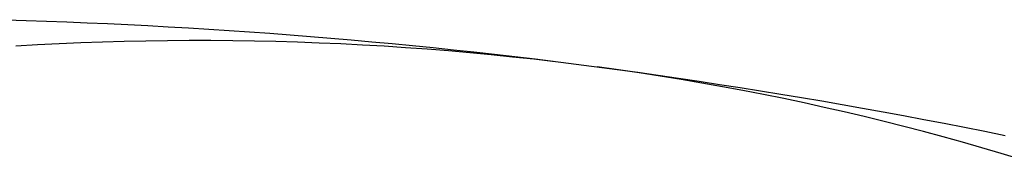
# Model space of a CAD drawing. Units: millimetres. Extents: x 0 to 841, y 0 to 594.
# Drawn here: x 767 to 768, y 143 to 144 of the extents above; entities that cross this region are included whole.
import ezdxf

# ---------------------------------------------------------------- set-up
doc = ezdxf.new("R2010")
doc.units = ezdxf.units.MM
doc.header["$LTSCALE"] = 46.255
doc.layers.get('0').update_dxf_attribs({"linetype": 'CONTINUOUS'})

msp = doc.modelspace()

# ---------------------------------------------------------------- linework, layer by layer
at = {"color": 7, "linetype": 'CONTINUOUS'}
for p, q in [((766.7488, 143.6178), (766.7779, 143.6168)), ((766.7779, 143.6168), (766.807, 143.6158)), ((766.807, 143.6158), (766.8362, 143.6147)), ((766.8362, 143.6147), (766.8653, 143.6135)), ((766.8653, 143.6135), (766.8944, 143.6122)), ((766.8944, 143.6122), (766.9236, 143.6108)), ((766.9236, 143.6108), (766.9527, 143.6093)), ((766.9527, 143.6093), (766.9818, 143.6077)), ((766.9818, 143.6077), (767.011, 143.6061)), ((767.011, 143.6061), (767.0402, 143.6043)), ((767.0402, 143.6043), (767.0694, 143.6024)), ((767.0694, 143.6024), (767.0986, 143.6004)), ((767.0986, 143.6004), (767.1278, 143.5983)), ((767.1278, 143.5983), (767.157, 143.5961)), ((767.157, 143.5961), (767.1863, 143.5938)), ((767.1863, 143.5938), (767.2156, 143.5914)), ((767.2156, 143.5914), (767.2448, 143.5889)), ((766.7631, 143.5804), (766.7941, 143.5821)), ((766.7941, 143.5821), (766.8252, 143.5837)), ((766.8252, 143.5837), (766.8563, 143.585)), ((766.8563, 143.585), (766.8874, 143.5861)), ((766.8874, 143.5861), (766.9186, 143.587)), ((766.9186, 143.587), (766.9497, 143.5876)), ((766.9497, 143.5876), (766.9809, 143.588)), ((766.9809, 143.588), (767.0121, 143.5883)), ((767.0121, 143.5883), (767.0432, 143.5882)), ((767.0432, 143.5882), (767.0744, 143.588)), ((767.0744, 143.588), (767.1055, 143.5875)), ((767.1055, 143.5875), (767.1366, 143.5869)), ((767.1366, 143.5869), (767.1677, 143.586)), ((767.1677, 143.586), (767.1988, 143.5848)), ((767.1988, 143.5848), (767.2299, 143.5835)), ((767.2299, 143.5835), (767.2609, 143.5819)), ((767.2448, 143.5889), (767.2742, 143.5862)), ((767.2609, 143.5819), (767.2918, 143.5801)), ((767.2742, 143.5862), (767.3035, 143.5835)), ((767.2918, 143.5801), (767.3228, 143.5781)), ((767.3035, 143.5835), (767.3328, 143.5807)), ((767.3228, 143.5781), (767.3536, 143.5759)), ((767.3328, 143.5807), (767.3622, 143.5777)), ((767.3622, 143.5777), (767.3915, 143.5747)), ((767.3536, 143.5759), (767.3844, 143.5734)), ((767.3844, 143.5734), (767.4152, 143.5707)), ((767.3915, 143.5747), (767.4209, 143.5715)), ((767.4152, 143.5707), (767.4459, 143.5678)), ((767.4209, 143.5715), (767.4503, 143.5682)), ((767.4459, 143.5678), (767.4765, 143.5647)), ((767.4503, 143.5682), (767.4797, 143.5649)), ((767.4765, 143.5647), (767.5071, 143.5614)), ((767.4797, 143.5649), (767.5091, 143.5614)), ((767.5071, 143.5614), (767.5375, 143.5578)), ((767.5091, 143.5614), (767.5679, 143.5541)), ((767.5679, 143.5541), (767.6268, 143.5463)), ((767.6284, 143.5459), (767.5982, 143.5501)), ((767.6268, 143.5463), (767.6562, 143.5423)), ((767.6585, 143.5414), (767.6284, 143.5459)), ((767.6562, 143.5423), (767.6856, 143.5381)), ((767.6885, 143.5368), (767.6585, 143.5414)), ((767.6856, 143.5381), (767.715, 143.5339)), ((767.7184, 143.5319), (767.6885, 143.5368)), ((767.715, 143.5339), (767.7444, 143.5295)), ((767.7481, 143.5269), (767.7184, 143.5319)), ((767.7444, 143.5295), (767.7738, 143.525)), ((767.7778, 143.5216), (767.7481, 143.5269)), ((767.7738, 143.525), (767.8032, 143.5205)), ((767.8073, 143.5161), (767.7778, 143.5216)), ((767.8032, 143.5205), (767.8326, 143.5158)), ((767.8367, 143.5104), (767.8073, 143.5161)), ((767.8326, 143.5158), (767.862, 143.511)), ((767.866, 143.5045), (767.8367, 143.5104)), ((767.862, 143.511), (767.8913, 143.5061)), ((767.8913, 143.5061), (767.9207, 143.5011)), ((767.8952, 143.4984), (767.866, 143.5045)), ((767.9242, 143.492), (767.8952, 143.4984)), ((767.9207, 143.5011), (767.95, 143.496)), ((767.953, 143.4855), (767.9242, 143.492)), ((767.95, 143.496), (767.9793, 143.4909)), ((767.9817, 143.4787), (767.953, 143.4855)), ((767.9793, 143.4909), (768.0086, 143.4856)), ((768.0103, 143.4718), (767.9817, 143.4787)), ((768.0086, 143.4856), (768.0378, 143.4802)), ((768.0378, 143.4802), (768.0671, 143.4747)), ((768.0387, 143.4646), (768.0103, 143.4718)), ((768.0669, 143.4573), (768.0387, 143.4646)), ((768.0671, 143.4747), (768.0963, 143.4691)), ((768.0963, 143.4691), (768.1256, 143.4634)), ((768.1256, 143.4634), (768.1548, 143.4576)), ((768.095, 143.4497), (768.0669, 143.4573)), ((768.1229, 143.4419), (768.095, 143.4497)), ((768.1548, 143.4576), (768.184, 143.4518)), ((768.1506, 143.434), (768.1229, 143.4419)), ((768.1782, 143.4258), (768.1506, 143.434)), ((768.2055, 143.4174), (768.1782, 143.4258))]:
    msp.add_line(p, q, dxfattribs=at)

doc.saveas('drawing.dxf')
